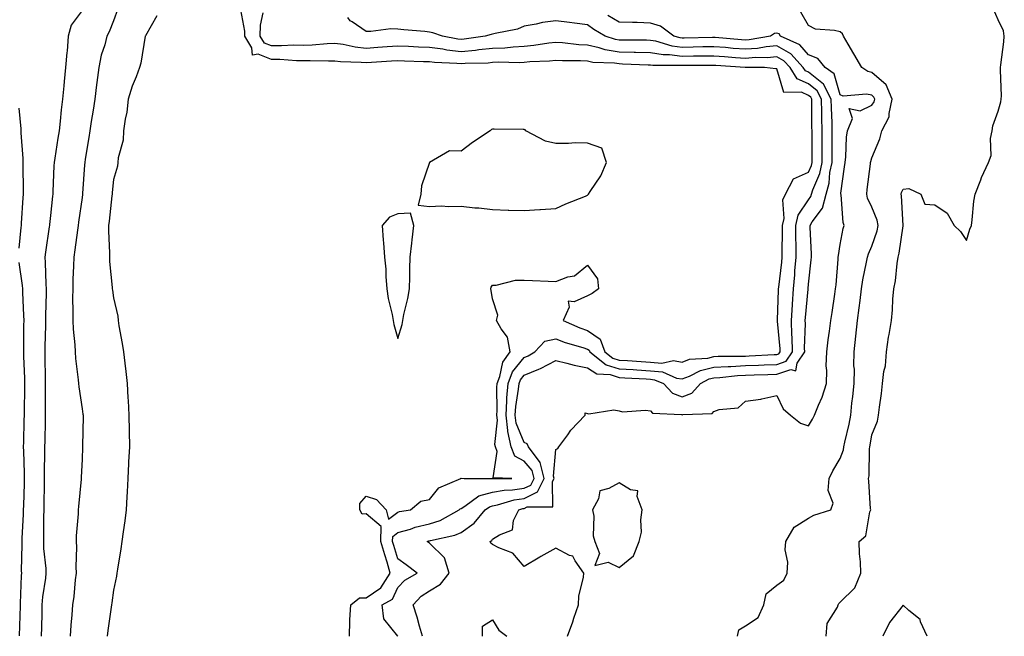
# Model space of a CAD drawing. Units: inches. Extents: x 918323 to 920963, y 7223978 to 7226618.
# Drawn here: x 919068 to 919380, y 7226132 to 7226327 of the extents above; entities that cross this region are included whole.
import ezdxf

# ---------------------------------------------------------------- set-up
doc = ezdxf.new("R2010")
doc.units = ezdxf.units.IN
doc.header["$MEASUREMENT"] = 0
doc.layers.add('Contour_91837223', color=7, linetype='Continuous', true_color=0x1255c5)

msp = doc.modelspace()

# ---------------------------------------------------------------- linework, layer by layer
at = {"layer": 'Contour_91837223'}
for points in [[(919088.05, 7226330.06, 3255), (919084.62, 7226325.34, 3255), (919083.69, 7226321.92, 3255), (919083.29, 7226317.17, 3255), (919083.25, 7226316.72, 3255), (919082.86, 7226311.92, 3255), (919082.44, 7226307.53, 3255), (919082.32, 7226306.2, 3255), (919081.91, 7226301.92, 3255), (919081.46, 7226298.52, 3255), (919081.14, 7226295.01, 3255), (919080.76, 7226291.92, 3255), (919080.38, 7226289.6, 3255), (919079.39, 7226283.27, 3255), (919079.18, 7226281.92, 3255), (919079.12, 7226280.85, 3255), (919078.85, 7226272.72, 3255), (919078.81, 7226271.92, 3255), (919078.72, 7226271.26, 3255), (919078.05, 7226265.16, 3255), (919077.73, 7226262.23, 3255), (919077.7, 7226261.92, 3255), (919077.65, 7226261.53, 3255), (919076.46, 7226253.52, 3255), (919076.27, 7226251.92, 3255), (919076.41, 7226250.28, 3255), (919076.55, 7226243.42, 3255), (919076.66, 7226241.92, 3255), (919076.68, 7226240.55, 3255), (919076.47, 7226233.5, 3255), (919076.49, 7226231.92, 3255), (919076.46, 7226230.34, 3255), (919076.3, 7226223.68, 3255), (919076.27, 7226221.92, 3255), (919076.31, 7226220.18, 3255), (919076.34, 7226213.64, 3255), (919076.38, 7226211.92, 3255), (919076.37, 7226210.24, 3255), (919076.42, 7226203.54, 3255), (919076.41, 7226201.92, 3255), (919076.38, 7226200.24, 3255), (919076.23, 7226193.74, 3255), (919076.19, 7226191.92, 3255), (919076.2, 7226190.08, 3255), (919076.05, 7226183.91, 3255), (919076.06, 7226181.92, 3255), (919076.03, 7226179.91, 3255), (919075.97, 7226173.99, 3255), (919075.94, 7226171.92, 3255), (919075.87, 7226169.75, 3255), (919075.87, 7226164.09, 3255), (919075.81, 7226161.92, 3255), (919075.89, 7226159.75, 3255), (919076.55, 7226153.42, 3255), (919076.61, 7226151.92, 3255), (919076.45, 7226150.32, 3255), (919075.57, 7226144.4, 3255), (919075.36, 7226141.92, 3255), (919075.29, 7226139.17, 3255), (919075.19, 7226134.77, 3255), (919075.12, 7226131.92, 3255)], [(919099.43, 7226330.55, 3256), (919098.05, 7226326.69, 3256), (919096.68, 7226323.29, 3256), (919095.94, 7226321.92, 3256), (919095.23, 7226319.11, 3256), (919094.14, 7226315.83, 3256), (919093.36, 7226311.92, 3256), (919092.73, 7226307.23, 3256), (919092.67, 7226306.53, 3256), (919092.09, 7226301.92, 3256), (919091.53, 7226298.44, 3256), (919090.96, 7226294.83, 3256), (919090.49, 7226291.92, 3256), (919090.16, 7226289.81, 3256), (919089.07, 7226282.94, 3256), (919088.91, 7226281.92, 3256), (919088.84, 7226281.14, 3256), (919088.22, 7226272.1, 3256), (919088.21, 7226271.92, 3256), (919088.19, 7226271.78, 3256), (919088.05, 7226270.81, 3256), (919086.97, 7226262.99, 3256), (919086.83, 7226261.92, 3256), (919086.63, 7226260.49, 3256), (919085.76, 7226254.21, 3256), (919085.42, 7226251.92, 3256), (919085.38, 7226249.24, 3256), (919085.13, 7226244.83, 3256), (919085.09, 7226241.92, 3256), (919085.07, 7226238.95, 3256), (919085.18, 7226234.79, 3256), (919085.16, 7226231.92, 3256), (919085.25, 7226229.13, 3256), (919085.77, 7226224.21, 3256), (919085.85, 7226221.92, 3256), (919085.98, 7226219.85, 3256), (919086.85, 7226213.13, 3256), (919086.93, 7226211.92, 3256), (919087.01, 7226210.88, 3256), (919088.05, 7226203.91, 3256), (919088.34, 7226202.21, 3256), (919088.38, 7226201.92, 3256), (919088.38, 7226201.59, 3256), (919088.22, 7226192.1, 3256), (919088.22, 7226191.92, 3256), (919088.21, 7226191.76, 3256), (919088.05, 7226187.99, 3256), (919087.82, 7226182.15, 3256), (919087.81, 7226181.92, 3256), (919087.79, 7226181.67, 3256), (919086.91, 7226173.05, 3256), (919086.85, 7226171.92, 3256), (919086.79, 7226170.67, 3256), (919086.21, 7226163.76, 3256), (919086.14, 7226161.92, 3256), (919086.26, 7226160.12, 3256), (919086.08, 7226153.89, 3256), (919086.19, 7226151.92, 3256), (919085.89, 7226149.75, 3256), (919085.45, 7226144.52, 3256), (919085.04, 7226141.92, 3256), (919084.83, 7226138.7, 3256), (919084.55, 7226135.42, 3256), (919084.34, 7226131.92, 3256)], [(919172.68, 7226131.92, 3257), (919172.87, 7226136.74, 3257), (919172.84, 7226137.13, 3257), (919173.1, 7226141.92, 3257), (919175.92, 7226144.05, 3257), (919178.05, 7226144.11, 3257), (919182.67, 7226147.31, 3257), (919185.64, 7226151.92, 3257), (919184.6, 7226155.38, 3257), (919183.87, 7226157.74, 3257), (919182.64, 7226161.92, 3257), (919182.77, 7226166.65, 3257), (919178.05, 7226170.65, 3257), (919176.75, 7226170.63, 3257), (919175.95, 7226171.92, 3257), (919175.97, 7226173.99, 3257), (919178.05, 7226176.3, 3257), (919181.3, 7226175.18, 3257), (919184.33, 7226171.92, 3257), (919185.09, 7226168.97, 3257), (919188.05, 7226171.24, 3257), (919188.58, 7226171.39, 3257), (919192.04, 7226171.92, 3257), (919195.26, 7226174.71, 3257), (919198.05, 7226175.18, 3257), (919201.04, 7226178.93, 3257), (919208.01, 7226181.92, 3257), (919208.02, 7226181.96, 3257), (919208.05, 7226182, 3257), (919208.13, 7226182, 3257), (919209.07, 7226181.92, 3257), (919217.97, 7226181.84, 3257), (919218.05, 7226181.86, 3257), (919218.1, 7226181.88, 3257), (919224.14, 7226181.92, 3257), (919218.2, 7226182.08, 3257), (919219.52, 7226190.46, 3257), (919218.91, 7226191.92, 3257), (919218.76, 7226192.62, 3257), (919219.59, 7226200.38, 3257), (919219.4, 7226201.92, 3257), (919219.5, 7226203.37, 3257), (919219.34, 7226210.63, 3257), (919219.45, 7226211.92, 3257), (919220.34, 7226214.21, 3257), (919221.27, 7226218.7, 3257), (919223.6, 7226221.92, 3257), (919222.73, 7226226.61, 3257), (919220.7, 7226229.26, 3257), (919219.28, 7226231.92, 3257), (919219.65, 7226233.52, 3257), (919218.05, 7226238.74, 3257), (919217.54, 7226241.41, 3257), (919217.48, 7226241.92, 3257), (919217.55, 7226242.43, 3257), (919218.05, 7226243.11, 3257), (919219.2, 7226243.07, 3257), (919225.31, 7226244.65, 3257), (919228.05, 7226244.6, 3257), (919230.69, 7226244.56, 3257), (919235.65, 7226244.32, 3257), (919238.05, 7226244.28, 3257), (919241.85, 7226245.73, 3257), (919243.93, 7226246.04, 3257), (919248.05, 7226249.38, 3257), (919251.22, 7226245.1, 3257), (919251.58, 7226241.92, 3257), (919249.5, 7226240.47, 3257), (919248.05, 7226239.73, 3257), (919243.88, 7226237.76, 3257), (919241.91, 7226238.05, 3257), (919242.27, 7226236.14, 3257), (919240.39, 7226231.92, 3257), (919245.68, 7226229.56, 3257), (919248.05, 7226228.76, 3257), (919252.07, 7226225.94, 3257), (919253.6, 7226221.92, 3257), (919256.09, 7226219.97, 3257), (919258.05, 7226219.36, 3257), (919260.77, 7226219.19, 3257), (919265.05, 7226218.91, 3257), (919268.05, 7226218.74, 3257), (919271.56, 7226218.42, 3257), (919275.31, 7226219.19, 3257), (919278.05, 7226218.7, 3257), (919280.38, 7226219.6, 3257), (919286.13, 7226220.01, 3257), (919288.05, 7226220.47, 3257), (919289.42, 7226220.55, 3257), (919296.69, 7226220.55, 3257), (919298.05, 7226220.63, 3257), (919299.3, 7226220.67, 3257), (919307.2, 7226221.08, 3257), (919308.05, 7226221.1, 3257), (919308.66, 7226221.31, 3257), (919309.07, 7226221.92, 3257), (919309.04, 7226222.92, 3257), (919308.25, 7226231.72, 3257), (919308.24, 7226231.92, 3257), (919308.25, 7226232.12, 3257), (919308.52, 7226241.45, 3257), (919308.55, 7226241.92, 3257), (919308.6, 7226242.47, 3257), (919309.57, 7226250.4, 3257), (919309.71, 7226251.92, 3257), (919309.7, 7226253.56, 3257), (919309.81, 7226260.16, 3257), (919309.8, 7226261.92, 3257), (919310.3, 7226264.17, 3257), (919309.91, 7226270.06, 3257), (919310.8, 7226271.92, 3257), (919313.26, 7226276.71, 3257), (919318.05, 7226278.81, 3257), (919318.98, 7226280.98, 3257), (919319.18, 7226281.92, 3257), (919319.18, 7226283.05, 3257), (919319.15, 7226290.83, 3257), (919319.15, 7226291.92, 3257), (919319.13, 7226292.99, 3257), (919319.11, 7226300.87, 3257), (919319.09, 7226301.92, 3257), (919318.73, 7226302.6, 3257), (919318.05, 7226303.15, 3257), (919315.86, 7226304.11, 3257), (919310.19, 7226304.07, 3257), (919308.05, 7226311.55, 3257), (919307.72, 7226311.59, 3257), (919304.08, 7226311.92, 3257), (919298.11, 7226311.98, 3257), (919297.99, 7226311.98, 3257), (919288.7, 7226312.56, 3257), (919288.05, 7226312.62, 3257), (919287.36, 7226312.6, 3257), (919278.7, 7226312.56, 3257), (919278.05, 7226312.56, 3257), (919277.32, 7226312.64, 3257), (919268.71, 7226312.58, 3257), (919268.05, 7226312.68, 3257), (919267.26, 7226312.7, 3257), (919259.2, 7226313.07, 3257), (919258.05, 7226313.09, 3257), (919256.65, 7226313.33, 3257), (919249.72, 7226313.6, 3257), (919248.05, 7226313.97, 3257), (919245.89, 7226314.07, 3257), (919240.16, 7226314.03, 3257), (919238.05, 7226314.17, 3257), (919236.03, 7226313.93, 3257), (919229.85, 7226313.72, 3257), (919228.05, 7226313.54, 3257), (919226.51, 7226313.46, 3257), (919219.74, 7226313.62, 3257), (919218.05, 7226313.54, 3257), (919216.58, 7226313.38, 3257), (919209.34, 7226313.21, 3257), (919208.05, 7226313.11, 3257), (919206.72, 7226313.25, 3257), (919199.64, 7226313.5, 3257), (919198.05, 7226313.72, 3257), (919196.17, 7226313.8, 3257), (919190.14, 7226314.01, 3257), (919188.05, 7226314.11, 3257), (919186, 7226313.97, 3257), (919179.66, 7226313.54, 3257), (919178.05, 7226313.42, 3257), (919176.37, 7226313.6, 3257), (919169.89, 7226313.76, 3257), (919168.05, 7226314.01, 3257), (919166.04, 7226313.93, 3257), (919160.23, 7226314.11, 3257), (919158.05, 7226314.03, 3257), (919155.91, 7226314.07, 3257), (919150.64, 7226314.5, 3257), (919148.05, 7226314.54, 3257), (919143.78, 7226316.2, 3257), (919141.97, 7226315.83, 3257), (919141.8, 7226318.17, 3257), (919139.58, 7226321.92, 3257), (919139.61, 7226323.48, 3257), (919138.05, 7226331.92, 3257)], [(919323.67, 7226131.92, 3252), (919323.96, 7226136, 3252), (919327.26, 7226141.14, 3252), (919327.45, 7226141.92, 3252), (919327.68, 7226142.29, 3252), (919328.05, 7226142.68, 3252), (919332.7, 7226147.27, 3252), (919334.58, 7226151.92, 3252), (919334.49, 7226155.47, 3252), (919334.2, 7226158.07, 3252), (919334.12, 7226161.92, 3252), (919336.23, 7226163.74, 3252), (919337.51, 7226171.37, 3252), (919337.74, 7226171.92, 3252), (919337.7, 7226172.27, 3252), (919337.16, 7226181.04, 3252), (919337.03, 7226181.92, 3252), (919337.23, 7226182.74, 3252), (919337.35, 7226191.22, 3252), (919337.47, 7226191.92, 3252), (919337.57, 7226192.41, 3252), (919338.05, 7226195.65, 3252), (919339.93, 7226200.05, 3252), (919340.25, 7226201.92, 3252), (919340.53, 7226204.4, 3252), (919341.18, 7226208.8, 3252), (919341.51, 7226211.92, 3252), (919341.9, 7226215.77, 3252), (919342.38, 7226217.58, 3252), (919342.69, 7226221.92, 3252), (919343.36, 7226226.61, 3252), (919343.53, 7226227.41, 3252), (919344.28, 7226231.92, 3252), (919344.66, 7226235.3, 3252), (919344.73, 7226238.6, 3252), (919345.05, 7226241.92, 3252), (919345.55, 7226244.42, 3252), (919346.11, 7226249.97, 3252), (919346.44, 7226251.92, 3252), (919346.79, 7226253.19, 3252), (919348.01, 7226261.88, 3252), (919348.02, 7226261.92, 3252), (919348.01, 7226261.96, 3252), (919347.51, 7226271.39, 3252), (919347.36, 7226271.92, 3252), (919347.52, 7226272.45, 3252), (919348.05, 7226273.44, 3252), (919349.77, 7226273.64, 3252), (919353.65, 7226271.92, 3252), (919354.86, 7226268.74, 3252), (919358.05, 7226268.48, 3252), (919361.95, 7226265.83, 3252), (919364.11, 7226261.92, 3252), (919366.2, 7226260.06, 3252), (919368.05, 7226257.23, 3252), (919369.16, 7226260.81, 3252), (919369.6, 7226261.92, 3252), (919369.88, 7226263.76, 3252), (919370.34, 7226269.63, 3252), (919370.76, 7226271.92, 3252), (919372.59, 7226276.45, 3252), (919372.84, 7226277.13, 3252), (919375.02, 7226281.92, 3252), (919375.83, 7226284.15, 3252), (919375.67, 7226289.54, 3252), (919376.14, 7226291.92, 3252), (919376.42, 7226293.54, 3252), (919378.05, 7226298.19, 3252), (919378.88, 7226301.1, 3252), (919379.06, 7226301.92, 3252), (919379.13, 7226302.99, 3252), (919378.82, 7226311.16, 3252), (919378.87, 7226311.92, 3252), (919378.97, 7226312.84, 3252), (919379.85, 7226320.12, 3252), (919380.03, 7226321.92, 3252), (919379.75, 7226323.62, 3252), (919378.05, 7226327.06, 3252), (919376.56, 7226330.42, 3252)], [(919111.68, 7226328.29, 3257), (919108.1, 7226321.98, 3257), (919108.05, 7226321.88, 3257), (919106.63, 7226313.35, 3257), (919106.2, 7226311.92, 3257), (919105.16, 7226309.03, 3257), (919103.9, 7226306.08, 3257), (919102.68, 7226301.92, 3257), (919102.18, 7226297.8, 3257), (919101.7, 7226295.57, 3257), (919101.17, 7226291.92, 3257), (919101.03, 7226288.93, 3257), (919099.5, 7226283.37, 3257), (919099.4, 7226281.92, 3257), (919099.26, 7226280.71, 3257), (919098.05, 7226276.53, 3257), (919097.6, 7226272.37, 3257), (919097.56, 7226271.92, 3257), (919097.49, 7226271.35, 3257), (919096.63, 7226263.35, 3257), (919096.45, 7226261.92, 3257), (919096.38, 7226260.24, 3257), (919096.78, 7226253.19, 3257), (919096.7, 7226251.92, 3257), (919096.72, 7226250.59, 3257), (919097.62, 7226242.35, 3257), (919097.63, 7226241.92, 3257), (919097.66, 7226241.53, 3257), (919098.05, 7226239.11, 3257), (919099.37, 7226233.25, 3257), (919099.49, 7226231.92, 3257), (919099.73, 7226230.24, 3257), (919100.76, 7226224.63, 3257), (919101.13, 7226221.92, 3257), (919101.55, 7226218.42, 3257), (919101.92, 7226215.79, 3257), (919102.36, 7226211.92, 3257), (919102.6, 7226207.37, 3257), (919102.68, 7226206.55, 3257), (919102.9, 7226201.92, 3257), (919102.96, 7226197, 3257), (919102.97, 7226196.84, 3257), (919103.03, 7226191.92, 3257), (919102.81, 7226187.15, 3257), (919102.79, 7226186.65, 3257), (919102.56, 7226181.92, 3257), (919102.32, 7226177.64, 3257), (919102.22, 7226176.1, 3257), (919101.99, 7226171.92, 3257), (919101.55, 7226168.42, 3257), (919101.07, 7226164.95, 3257), (919100.69, 7226161.92, 3257), (919100.36, 7226159.6, 3257), (919099.26, 7226153.13, 3257), (919099.08, 7226151.92, 3257), (919099.01, 7226150.96, 3257), (919098.05, 7226146.49, 3257), (919097.45, 7226142.53, 3257), (919097.38, 7226141.92, 3257), (919097.28, 7226141.16, 3257), (919096.21, 7226133.76, 3257), (919096, 7226131.92, 3257)], [(919188.06, 7226131.92, 3256), (919188.05, 7226131.94, 3256), (919183.58, 7226137.45, 3256), (919183.05, 7226141.92, 3256), (919186.3, 7226143.66, 3256), (919188.05, 7226147.39, 3256), (919190.24, 7226149.73, 3256), (919194.15, 7226151.92, 3256), (919190.67, 7226154.54, 3256), (919188.05, 7226156.49, 3256), (919186.77, 7226160.63, 3256), (919186.38, 7226161.92, 3256), (919186.43, 7226163.54, 3256), (919188.05, 7226164.79, 3256), (919192.02, 7226165.88, 3256), (919193.54, 7226166.43, 3256), (919198.05, 7226167.47, 3256), (919201.41, 7226168.56, 3256), (919207.48, 7226171.92, 3256), (919207.75, 7226172.23, 3256), (919208.05, 7226172.41, 3256), (919209.22, 7226173.09, 3256), (919213.62, 7226176.35, 3256), (919218.05, 7226177.53, 3256), (919221.74, 7226178.23, 3256), (919224.38, 7226178.25, 3256), (919228.05, 7226178.76, 3256), (919230.15, 7226179.81, 3256), (919231.19, 7226181.92, 3256), (919230.54, 7226184.4, 3256), (919228.05, 7226187.33, 3256), (919225.1, 7226188.97, 3256), (919223.87, 7226191.92, 3256), (919222.84, 7226196.71, 3256), (919222.88, 7226197.1, 3256), (919222.28, 7226201.92, 3256), (919222.58, 7226206.45, 3256), (919222.56, 7226207.41, 3256), (919222.92, 7226211.92, 3256), (919224.36, 7226215.61, 3256), (919228.05, 7226220.2, 3256), (919229.27, 7226220.71, 3256), (919231.43, 7226221.92, 3256), (919234.58, 7226225.38, 3256), (919238.05, 7226226.12, 3256), (919241.05, 7226224.93, 3256), (919246.62, 7226223.35, 3256), (919248.05, 7226222.86, 3256), (919248.61, 7226222.49, 3256), (919248.82, 7226221.92, 3256), (919253.99, 7226217.86, 3256), (919258.05, 7226216.63, 3256), (919262.48, 7226216.35, 3256), (919263.7, 7226216.28, 3256), (919268.05, 7226216, 3256), (919271.8, 7226215.67, 3256), (919276.29, 7226213.68, 3256), (919278.05, 7226213.37, 3256), (919280.4, 7226214.26, 3256), (919283.88, 7226216.08, 3256), (919288.05, 7226217.1, 3256), (919292.61, 7226217.37, 3256), (919293.49, 7226217.37, 3256), (919298.05, 7226217.6, 3256), (919302.22, 7226217.76, 3256), (919303.97, 7226217.84, 3256), (919308.05, 7226217.97, 3256), (919311, 7226218.97, 3256), (919312.96, 7226221.92, 3256), (919312.83, 7226226.71, 3256), (919312.79, 7226227.19, 3256), (919312.63, 7226231.92, 3256), (919312.93, 7226236.8, 3256), (919312.94, 7226237.04, 3256), (919313.26, 7226241.92, 3256), (919313.67, 7226246.3, 3256), (919313.74, 7226247.6, 3256), (919314.11, 7226251.92, 3256), (919314.09, 7226255.87, 3256), (919314.05, 7226257.92, 3256), (919314.03, 7226261.92, 3256), (919314.75, 7226265.22, 3256), (919318.05, 7226270.1, 3256), (919318.82, 7226271.16, 3256), (919319.01, 7226271.92, 3256), (919319.43, 7226273.29, 3256), (919321.6, 7226278.37, 3256), (919322.34, 7226281.92, 3256), (919322.35, 7226286.22, 3256), (919322.35, 7226287.62, 3256), (919322.36, 7226291.92, 3256), (919322.26, 7226296.14, 3256), (919322.26, 7226297.7, 3256), (919322.17, 7226301.92, 3256), (919320.76, 7226304.63, 3256), (919318.05, 7226306.82, 3256), (919314.5, 7226308.37, 3256), (919312.2, 7226311.92, 3256), (919310.21, 7226314.09, 3256), (919308.05, 7226315.36, 3256), (919304.91, 7226315.06, 3256), (919301.23, 7226315.1, 3256), (919298.05, 7226314.85, 3256), (919294.88, 7226315.08, 3256), (919291.44, 7226315.32, 3256), (919288.05, 7226315.57, 3256), (919284.45, 7226315.51, 3256), (919281.64, 7226315.51, 3256), (919278.05, 7226315.46, 3256), (919274.02, 7226315.96, 3256), (919272.07, 7226315.94, 3256), (919268.05, 7226316.63, 3256), (919263.23, 7226316.74, 3256), (919262.88, 7226316.74, 3256), (919258.05, 7226316.86, 3256), (919253.7, 7226317.58, 3256), (919251.73, 7226318.23, 3256), (919248.05, 7226319.05, 3256), (919245.32, 7226319.19, 3256), (919240.16, 7226319.81, 3256), (919238.05, 7226319.93, 3256), (919235.82, 7226319.69, 3256), (919231.07, 7226318.89, 3256), (919228.05, 7226318.6, 3256), (919224.55, 7226318.42, 3256), (919221.87, 7226318.09, 3256), (919218.05, 7226317.94, 3256), (919213.64, 7226317.51, 3256), (919212.62, 7226317.35, 3256), (919208.05, 7226316.96, 3256), (919203.59, 7226317.45, 3256), (919202.24, 7226317.72, 3256), (919198.05, 7226318.27, 3256), (919194.56, 7226318.42, 3256), (919191.38, 7226318.6, 3256), (919188.05, 7226318.74, 3256), (919184.63, 7226318.5, 3256), (919181.69, 7226318.29, 3256), (919178.05, 7226318.03, 3256), (919174.54, 7226318.4, 3256), (919170.74, 7226319.22, 3256), (919168.05, 7226319.58, 3256), (919165.63, 7226319.5, 3256), (919160.93, 7226319.05, 3256), (919158.05, 7226318.95, 3256), (919155.13, 7226318.99, 3256), (919151.2, 7226318.78, 3256), (919148.05, 7226318.81, 3256), (919145.81, 7226319.67, 3256), (919144.49, 7226321.92, 3256), (919144.55, 7226325.42, 3256), (919145.44, 7226329.3, 3256)], [(919195.81, 7226131.92, 3255), (919194.88, 7226135.08, 3255), (919194.15, 7226138.01, 3255), (919192.86, 7226141.92, 3255), (919195.39, 7226144.58, 3255), (919198.05, 7226146.3, 3255), (919201.58, 7226148.38, 3255), (919204.3, 7226151.92, 3255), (919202.85, 7226156.72, 3255), (919198.05, 7226161.37, 3255), (919197.74, 7226161.61, 3255), (919197.33, 7226161.92, 3255), (919197.86, 7226162.12, 3255), (919198.05, 7226162.15, 3255), (919198.39, 7226162.27, 3255), (919206.07, 7226163.89, 3255), (919208.05, 7226164.81, 3255), (919212.2, 7226167.78, 3255), (919215.67, 7226171.92, 3255), (919217.03, 7226172.94, 3255), (919218.05, 7226173.21, 3255), (919219.63, 7226173.5, 3255), (919224.84, 7226175.12, 3255), (919228.05, 7226175.57, 3255), (919232.27, 7226177.7, 3255), (919234.36, 7226181.92, 3255), (919233.05, 7226186.92, 3255), (919229.42, 7226191.92, 3255), (919228.99, 7226192.86, 3255), (919228.05, 7226193.27, 3255), (919225.48, 7226199.34, 3255), (919225.16, 7226201.92, 3255), (919225.34, 7226204.63, 3255), (919226.25, 7226210.12, 3255), (919226.39, 7226211.92, 3255), (919226.86, 7226213.11, 3255), (919228.05, 7226214.6, 3255), (919232.64, 7226216.51, 3255), (919233.24, 7226216.72, 3255), (919238.05, 7226219.19, 3255), (919241.57, 7226218.4, 3255), (919243.88, 7226217.74, 3255), (919248.05, 7226216.94, 3255), (919251.07, 7226214.95, 3255), (919255.23, 7226214.75, 3255), (919258.05, 7226213.89, 3255), (919259.9, 7226213.78, 3255), (919266.61, 7226213.37, 3255), (919268.05, 7226213.27, 3255), (919269.29, 7226213.15, 3255), (919272.1, 7226211.92, 3255), (919275, 7226208.87, 3255), (919278.05, 7226207.76, 3255), (919281.09, 7226208.89, 3255), (919283.82, 7226211.92, 3255), (919286.6, 7226213.37, 3255), (919288.05, 7226213.72, 3255), (919289.96, 7226213.83, 3255), (919295.52, 7226214.44, 3255), (919298.05, 7226214.58, 3255), (919300.8, 7226214.67, 3255), (919305.21, 7226214.75, 3255), (919308.05, 7226214.85, 3255), (919312.47, 7226216.35, 3255), (919313.99, 7226215.98, 3255), (919314.47, 7226218.35, 3255), (919316.85, 7226221.92, 3255), (919316.82, 7226223.15, 3255), (919317.06, 7226230.92, 3255), (919317.03, 7226231.92, 3255), (919317.09, 7226232.88, 3255), (919317.96, 7226241.82, 3255), (919317.97, 7226241.92, 3255), (919317.97, 7226242, 3255), (919318.05, 7226243.35, 3255), (919318.88, 7226251.08, 3255), (919318.96, 7226251.92, 3255), (919319.01, 7226252.88, 3255), (919318.53, 7226261.43, 3255), (919318.56, 7226261.92, 3255), (919319.25, 7226263.13, 3255), (919322.49, 7226267.49, 3255), (919323.6, 7226271.92, 3255), (919324.63, 7226275.34, 3255), (919324.83, 7226278.7, 3255), (919325.5, 7226281.92, 3255), (919325.51, 7226284.46, 3255), (919325.56, 7226289.42, 3255), (919325.56, 7226291.92, 3255), (919325.51, 7226294.46, 3255), (919325.31, 7226299.19, 3255), (919325.25, 7226301.92, 3255), (919322.79, 7226306.67, 3255), (919318.05, 7226310.49, 3255), (919317.05, 7226310.92, 3255), (919316.4, 7226311.92, 3255), (919312.41, 7226316.28, 3255), (919308.05, 7226318.85, 3255), (919304.66, 7226318.52, 3255), (919301.94, 7226318.03, 3255), (919298.05, 7226317.72, 3255), (919294.15, 7226318.03, 3255), (919291.73, 7226318.25, 3255), (919288.05, 7226318.54, 3255), (919284.61, 7226318.48, 3255), (919281.57, 7226318.4, 3255), (919278.05, 7226318.35, 3255), (919274.87, 7226318.74, 3255), (919269.71, 7226320.26, 3255), (919268.05, 7226320.55, 3255), (919266.71, 7226320.57, 3255), (919259.36, 7226320.61, 3255), (919258.05, 7226320.65, 3255), (919256.95, 7226320.83, 3255), (919253.67, 7226321.92, 3255), (919250.08, 7226323.95, 3255), (919248.05, 7226325.47, 3255), (919244, 7226325.96, 3255), (919242.38, 7226326.26, 3255), (919238.05, 7226326.71, 3255), (919233.81, 7226326.16, 3255), (919231.79, 7226325.65, 3255), (919228.05, 7226325.06, 3255), (919225.88, 7226324.09, 3255), (919218.89, 7226322.76, 3255), (919218.05, 7226322.49, 3255), (919217.55, 7226322.43, 3255), (919215.63, 7226321.92, 3255), (919209.06, 7226320.9, 3255), (919208.05, 7226320.83, 3255), (919207.06, 7226320.92, 3255), (919202.21, 7226321.92, 3255), (919199.08, 7226322.96, 3255), (919198.05, 7226323.17, 3255), (919196.61, 7226323.37, 3255), (919189.97, 7226323.85, 3255), (919188.05, 7226324.15, 3255), (919185.79, 7226324.19, 3255), (919179.49, 7226323.37, 3255), (919178.05, 7226323.38, 3255), (919173.56, 7226326.41, 3255), (919172.9, 7226326.76, 3255), (919172.19, 7226327.78, 3255)], [(919241.71, 7226131.92, 3254), (919243.44, 7226136.53, 3254), (919243.77, 7226137.64, 3254), (919245.2, 7226141.92, 3254), (919245.35, 7226144.62, 3254), (919246.8, 7226150.67, 3254), (919246.89, 7226151.92, 3254), (919244.16, 7226155.81, 3254), (919243.43, 7226157.29, 3254), (919242.42, 7226157.55, 3254), (919238.05, 7226159.85, 3254), (919233.33, 7226157.19, 3254), (919232.97, 7226157, 3254), (919228.05, 7226154.03, 3254), (919224.39, 7226158.27, 3254), (919220.05, 7226159.93, 3254), (919218.05, 7226161.02, 3254), (919217.47, 7226161.35, 3254), (919217.25, 7226161.92, 3254), (919217.74, 7226162.23, 3254), (919218.05, 7226162.62, 3254), (919220.17, 7226164.05, 3254), (919224.3, 7226165.67, 3254), (919224.69, 7226168.56, 3254), (919226.32, 7226171.92, 3254), (919227.64, 7226172.33, 3254), (919228.05, 7226172.39, 3254), (919229, 7226172.86, 3254), (919237.06, 7226172.9, 3254), (919237.01, 7226180.88, 3254), (919237.53, 7226181.92, 3254), (919237.34, 7226182.62, 3254), (919238.05, 7226191.02, 3254), (919238.63, 7226191.33, 3254), (919239.01, 7226191.92, 3254), (919241.8, 7226195.67, 3254), (919242.84, 7226197.13, 3254), (919247.36, 7226201.92, 3254), (919247.31, 7226202.66, 3254), (919248.05, 7226202.49, 3254), (919248.49, 7226202.37, 3254), (919256.42, 7226203.56, 3254), (919258.05, 7226203.33, 3254), (919259.15, 7226203.01, 3254), (919266.45, 7226203.52, 3254), (919268.05, 7226203.27, 3254), (919268.69, 7226202.56, 3254), (919277.85, 7226202.12, 3254), (919278.05, 7226202.04, 3254), (919278.25, 7226202.12, 3254), (919287.56, 7226202.41, 3254), (919288.05, 7226203.03, 3254), (919289.79, 7226203.66, 3254), (919295.75, 7226204.22, 3254), (919298.05, 7226206.3, 3254), (919302.95, 7226207.02, 3254), (919303.25, 7226207.12, 3254), (919308.05, 7226208.13, 3254), (919310.07, 7226203.93, 3254), (919312.29, 7226201.92, 3254), (919315.54, 7226199.4, 3254), (919318.05, 7226198.54, 3254), (919319.32, 7226200.65, 3254), (919319.97, 7226201.92, 3254), (919321.2, 7226205.06, 3254), (919322.36, 7226207.62, 3254), (919323.71, 7226211.92, 3254), (919323.89, 7226216.08, 3254), (919323.68, 7226217.56, 3254), (919323.83, 7226221.92, 3254), (919324.23, 7226225.75, 3254), (919324.67, 7226228.54, 3254), (919325.06, 7226231.92, 3254), (919325.51, 7226234.46, 3254), (919326.37, 7226240.24, 3254), (919326.64, 7226241.92, 3254), (919326.77, 7226243.21, 3254), (919327.4, 7226251.28, 3254), (919327.46, 7226251.92, 3254), (919327.49, 7226252.49, 3254), (919328.05, 7226255.9, 3254), (919328.98, 7226260.98, 3254), (919329.3, 7226261.92, 3254), (919329, 7226262.88, 3254), (919328.37, 7226271.61, 3254), (919328.3, 7226271.92, 3254), (919328.33, 7226272.21, 3254), (919329.43, 7226280.53, 3254), (919329.61, 7226281.92, 3254), (919329.85, 7226283.72, 3254), (919330.03, 7226289.93, 3254), (919330.37, 7226291.92, 3254), (919331.94, 7226295.81, 3254), (919330.96, 7226299.01, 3254), (919334.38, 7226298.25, 3254), (919338.05, 7226300.01, 3254), (919338.85, 7226301.12, 3254), (919339.03, 7226301.92, 3254), (919338.73, 7226302.6, 3254), (919338.05, 7226303.19, 3254), (919336.44, 7226303.52, 3254), (919329.01, 7226302.88, 3254), (919328.05, 7226303.33, 3254), (919326.12, 7226309.99, 3254), (919323.31, 7226311.92, 3254), (919320.95, 7226314.83, 3254), (919318.05, 7226315.96, 3254), (919315.25, 7226319.13, 3254), (919309.22, 7226321.92, 3254), (919308.71, 7226322.58, 3254), (919308.05, 7226322.88, 3254), (919307.25, 7226322.72, 3254), (919306, 7226321.92, 3254), (919299.27, 7226320.69, 3254), (919298.05, 7226320.61, 3254), (919296.82, 7226320.69, 3254), (919288.52, 7226321.45, 3254), (919288.05, 7226321.49, 3254), (919287.61, 7226321.49, 3254), (919278.72, 7226321.26, 3254), (919278.05, 7226321.24, 3254), (919277.44, 7226321.31, 3254), (919275.39, 7226321.92, 3254), (919271.19, 7226325.06, 3254), (919268.05, 7226326.04, 3254), (919263.81, 7226326.16, 3254), (919262.3, 7226326.18, 3254), (919258.05, 7226326.31, 3254), (919254.56, 7226328.42, 3254)], [(919295.55, 7226131.92, 3253), (919296.03, 7226133.95, 3253), (919298.05, 7226135.24, 3253), (919302.08, 7226137.88, 3253), (919303.89, 7226141.92, 3253), (919304.62, 7226145.36, 3253), (919308.05, 7226148.13, 3253), (919310.23, 7226149.73, 3253), (919311.33, 7226151.92, 3253), (919311.49, 7226155.36, 3253), (919310.68, 7226159.28, 3253), (919310.89, 7226161.92, 3253), (919313.51, 7226166.45, 3253), (919318.05, 7226169.3, 3253), (919319.72, 7226170.26, 3253), (919325.07, 7226171.92, 3253), (919325.87, 7226174.11, 3253), (919324.22, 7226178.09, 3253), (919324.61, 7226181.92, 3253), (919325.71, 7226184.26, 3253), (919328.05, 7226188.21, 3253), (919329.07, 7226190.9, 3253), (919329.24, 7226191.92, 3253), (919329.55, 7226193.42, 3253), (919330.91, 7226199.07, 3253), (919331.44, 7226201.92, 3253), (919331.81, 7226205.69, 3253), (919332.11, 7226207.86, 3253), (919332.48, 7226211.92, 3253), (919332.56, 7226216.43, 3253), (919332.43, 7226217.55, 3253), (919332.52, 7226221.92, 3253), (919333.07, 7226226.9, 3253), (919333.07, 7226226.94, 3253), (919333.57, 7226231.92, 3253), (919334.08, 7226235.88, 3253), (919334.36, 7226238.23, 3253), (919334.83, 7226241.92, 3253), (919335.23, 7226244.75, 3253), (919336.45, 7226250.32, 3253), (919336.71, 7226251.92, 3253), (919337, 7226252.97, 3253), (919338.05, 7226255.44, 3253), (919339.75, 7226260.22, 3253), (919340.14, 7226261.92, 3253), (919339.79, 7226263.66, 3253), (919338.05, 7226267.72, 3253), (919336.76, 7226270.63, 3253), (919336.48, 7226271.92, 3253), (919336.65, 7226273.31, 3253), (919337.65, 7226281.51, 3253), (919337.7, 7226281.92, 3253), (919337.74, 7226282.23, 3253), (919338.05, 7226283.38, 3253), (919340.58, 7226289.38, 3253), (919341.31, 7226291.92, 3253), (919343.63, 7226296.33, 3253), (919343.53, 7226297.41, 3253), (919344.55, 7226301.92, 3253), (919342.61, 7226306.49, 3253), (919338.05, 7226310.4, 3253), (919336.8, 7226310.67, 3253), (919334.88, 7226311.92, 3253), (919332.4, 7226316.28, 3253), (919330.65, 7226319.32, 3253), (919329.16, 7226321.92, 3253), (919328.79, 7226322.66, 3253), (919328.05, 7226323.21, 3253), (919326.25, 7226323.72, 3253), (919320.28, 7226324.15, 3253), (919318.05, 7226325.28, 3253), (919315.65, 7226329.52, 3253)], [(919068.05, 7226299.07, 3254), (919068.72, 7226292.58, 3254), (919068.71, 7226291.92, 3254), (919068.68, 7226291.3, 3254), (919069.33, 7226283.21, 3254), (919069.28, 7226281.92, 3254), (919069.27, 7226280.71, 3254), (919069.42, 7226273.29, 3254), (919069.41, 7226271.92, 3254), (919069.3, 7226270.67, 3254), (919068.8, 7226262.66, 3254), (919068.74, 7226261.92, 3254), (919068.66, 7226261.31, 3254), (919068.05, 7226254.83, 3254)], [(919068.05, 7226250.2, 3254), (919069.1, 7226242.97, 3254), (919069.19, 7226241.92, 3254), (919069.2, 7226240.77, 3254), (919069.56, 7226233.42, 3254), (919069.57, 7226231.92, 3254), (919069.55, 7226230.42, 3254), (919069.52, 7226223.38, 3254), (919069.5, 7226221.92, 3254), (919069.53, 7226220.44, 3254), (919069.81, 7226213.68, 3254), (919069.85, 7226211.92, 3254), (919069.84, 7226210.12, 3254), (919069.69, 7226203.56, 3254), (919069.68, 7226201.92, 3254), (919069.65, 7226200.32, 3254), (919069.49, 7226193.37, 3254), (919069.46, 7226191.92, 3254), (919069.47, 7226190.51, 3254), (919069.71, 7226183.58, 3254), (919069.71, 7226181.92, 3254), (919069.68, 7226180.28, 3254), (919069.49, 7226173.37, 3254), (919069.46, 7226171.92, 3254), (919069.42, 7226170.55, 3254), (919068.98, 7226162.86, 3254), (919068.95, 7226161.92, 3254), (919068.99, 7226160.98, 3254), (919068.81, 7226152.68, 3254), (919068.85, 7226151.92, 3254), (919068.77, 7226151.2, 3254), (919068.45, 7226142.31, 3254), (919068.41, 7226141.92, 3254), (919068.41, 7226141.57, 3254), (919068.18, 7226132.06, 3254)], [(919355.61, 7226131.92, 3252), (919353.52, 7226136.45, 3252), (919353.35, 7226137.23, 3252), (919349.84, 7226140.14, 3252), (919348.05, 7226141.74, 3252), (919343.7, 7226136.28, 3252), (919341.59, 7226131.92, 3252)], [(919214.87, 7226131.92, 3254), (919214.83, 7226135.14, 3254), (919218.05, 7226137.15, 3254), (919220.04, 7226133.91, 3254), (919222.58, 7226131.92, 3254)]]:
    msp.add_polyline3d(points, dxfattribs=at)
for points in [[(919248.05, 7226271.55, 3258), (919248.25, 7226271.72, 3258), (919248.37, 7226271.92, 3258), (919248.88, 7226272.74, 3258), (919252.28, 7226277.68, 3258), (919254.06, 7226281.92, 3258), (919252.56, 7226286.43, 3258), (919248.05, 7226287.97, 3258), (919244.2, 7226288.07, 3258), (919242.11, 7226287.86, 3258), (919238.05, 7226287.94, 3258), (919234.81, 7226288.68, 3258), (919228.5, 7226291.92, 3258), (919228.32, 7226292.19, 3258), (919228.05, 7226292.29, 3258), (919227.69, 7226292.29, 3258), (919218.56, 7226292.43, 3258), (919218.05, 7226292.41, 3258), (919217.67, 7226292.31, 3258), (919217.28, 7226291.92, 3258), (919211.7, 7226288.27, 3258), (919208.05, 7226285.49, 3258), (919204.39, 7226285.57, 3258), (919198.07, 7226281.94, 3258), (919198.05, 7226281.94, 3258), (919198.04, 7226281.92, 3258), (919195.5, 7226274.48, 3258), (919195.31, 7226271.92, 3258), (919194.48, 7226268.35, 3258), (919198.05, 7226268.01, 3258), (919201.8, 7226268.17, 3258), (919204.05, 7226267.92, 3258), (919208.05, 7226268.05, 3258), (919212.39, 7226267.58, 3258), (919213.68, 7226267.55, 3258), (919218.05, 7226266.98, 3258), (919222.98, 7226266.84, 3258), (919223.12, 7226266.84, 3258), (919228.05, 7226266.71, 3258), (919232.97, 7226267, 3258), (919233.15, 7226267.02, 3258), (919238.05, 7226267.31, 3258), (919241.17, 7226268.8, 3258), (919247.4, 7226271.28, 3258)], [(919188.05, 7226226.2, 3258), (919189.36, 7226230.61, 3258), (919189.58, 7226231.92, 3258), (919189.94, 7226233.81, 3258), (919191.18, 7226238.8, 3258), (919191.7, 7226241.92, 3258), (919191.84, 7226245.71, 3258), (919191.78, 7226248.19, 3258), (919191.94, 7226251.92, 3258), (919192.45, 7226256.31, 3258), (919192.56, 7226257.41, 3258), (919193.1, 7226261.92, 3258), (919192.04, 7226265.9, 3258), (919188.05, 7226265.67, 3258), (919185.4, 7226264.58, 3258), (919183.11, 7226261.92, 3258), (919183.4, 7226257.27, 3258), (919183.48, 7226256.49, 3258), (919183.79, 7226251.92, 3258), (919184.26, 7226248.13, 3258), (919184.19, 7226245.79, 3258), (919184.56, 7226241.92, 3258), (919185, 7226238.87, 3258), (919186.24, 7226233.74, 3258), (919186.55, 7226231.92, 3258), (919186.75, 7226230.61, 3258)], [(919258.05, 7226153.68, 3254), (919262.62, 7226157.35, 3254), (919264.44, 7226161.92, 3254), (919265.12, 7226164.85, 3254), (919264.92, 7226168.8, 3254), (919265.37, 7226171.92, 3254), (919263.75, 7226176.22, 3254), (919264.05, 7226177.92, 3254), (919261.69, 7226178.27, 3254), (919258.05, 7226180.55, 3254), (919254.79, 7226178.66, 3254), (919251.95, 7226178.01, 3254), (919251.55, 7226175.42, 3254), (919249.7, 7226171.92, 3254), (919250.05, 7226169.93, 3254), (919249.87, 7226163.74, 3254), (919250.4, 7226161.92, 3254), (919251.84, 7226158.13, 3254), (919250.42, 7226154.28, 3254), (919254.62, 7226155.36, 3254)]]:
    msp.add_polyline3d(points, close=True, dxfattribs=at)

doc.saveas('drawing.dxf')
